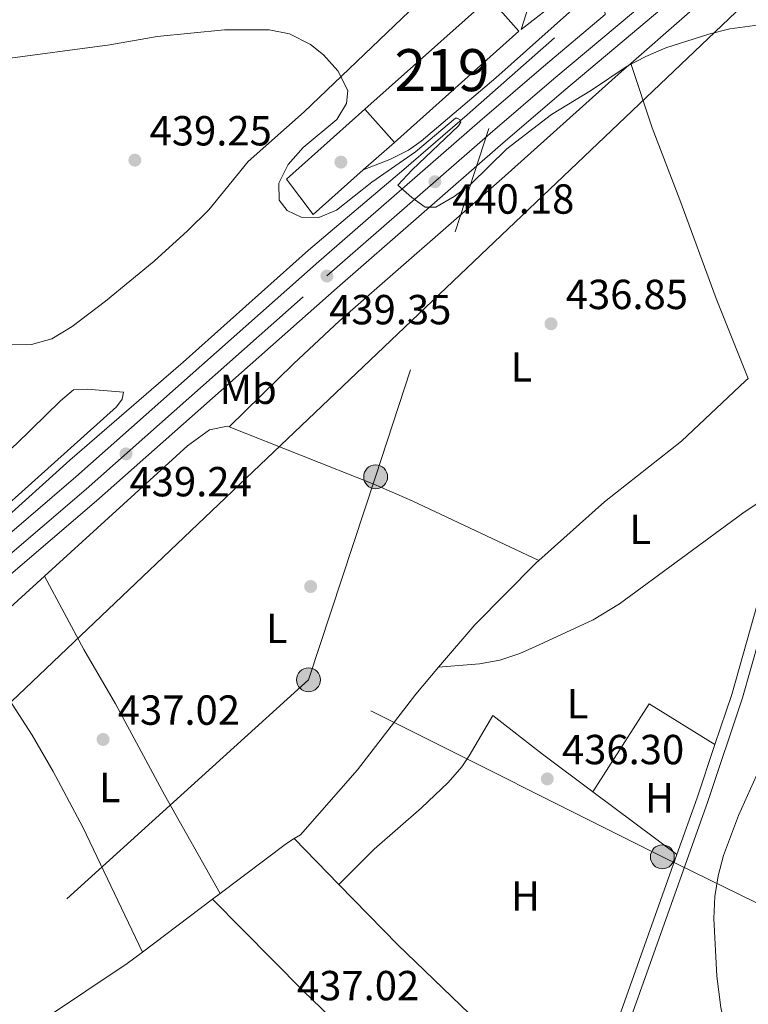
# Model space of a CAD drawing. Units: metres. Extents: x 573362 to 580245, y 4724192 to 4728897.
# Drawn here: x 576124 to 576298, y 4725152 to 4725386 of the extents above; entities that cross this region are included whole.
import ezdxf
from ezdxf.enums import TextEntityAlignment as Align

# ---------------------------------------------------------------- set-up
doc = ezdxf.new("R2010")
doc.units = ezdxf.units.M
doc.header["$MEASUREMENT"] = 0
for name, pattern in [('DGN Style 2', [86.38470000000001, 51.83082, -34.55388]), ('DGN Style 3', [120.93858, 86.3847, -34.55388]), ('DGN Style 4', [138.3019047, 69.10776, -34.55388, 0.0863847, -34.55388]), ('DGN Style 7', [172.7694, 77.74623, -34.55388, 25.91541, -34.55388])]:
    doc.linetypes.add(name, pattern=pattern)
for name, color, linetype, lineweight in [('Nivel 13', 7, 'Continuous', 0), ('Nivel 15', 7, 'Continuous', 0), ('Nivel 16', 7, 'Continuous', 0), ('Nivel 17', 7, 'Continuous', 0), ('Nivel 21', 7, 'Continuous', 0), ('Nivel 23', 7, 'Continuous', 0), ('Nivel 25', 7, 'Continuous', 0), ('Nivel 32', 7, 'Continuous', 0), ('Nivel 33', 7, 'Continuous', 0), ('Nivel 36', 7, 'Continuous', 0), ('Nivel 37', 7, 'Continuous', 0), ('Nivel 41', 7, 'Continuous', 0), ('Nivel 48', 7, 'Continuous', 0), ('Nivel 5', 7, 'Continuous', 0), ('Nivel 52', 7, 'Continuous', 0), ('Nivel 54', 7, 'Continuous', 0), ('Nivel 7', 7, 'Continuous', 0)]:
    doc.layers.add(name, color=color, linetype=linetype, lineweight=lineweight)
doc.styles.add('Style-arial', font='arial.shx', dxfattribs={"bigfont": 'arialbig.shx'})
doc.styles.add('Style-Arial Narrow', font='txt')

# ---------------------------------------------------------------- blocks, each defined once
blk = doc.blocks.new('5PELE')
at = {"layer": 'Nivel 32', "linetype": 'Continuous', "lineweight": 0}
h = blk.add_hatch(color=9, dxfattribs=at)
edge = h.paths.add_edge_path()
edge.add_arc((-0.01562142372131348, -0.04256802797317505), 28.49973457508731, 0, 360)
at = {"layer": 'Nivel 32', "color": 252, "linetype": 'Continuous', "lineweight": 0}
blk.add_circle((-0.01562142372131348, -0.04256802797317505, 0.01753543868653651), 28.49973457508731, dxfattribs=at)
blk = doc.blocks.new('5PATER')
at = {"layer": 'Nivel 7', "linetype": 'Continuous', "lineweight": 0}
h = blk.add_hatch(color=51, dxfattribs=at)
edge = h.paths.add_edge_path()
edge.add_ellipse((-0.007756859064102173, 0.0385989248752594), major_axis=(-10.95721237655889, -11.10700355671524), ratio=0.9994222409660316, start_angle=0, end_angle=360)
blk = doc.blocks.new('5PERFI')
at = {"layer": 'Nivel 17', "linetype": 'Continuous', "lineweight": 0}
h = blk.add_hatch(color=7, dxfattribs=at)
edge = h.paths.add_edge_path()
edge.add_arc((0.04128891229629517, 0.03329896926879883), 15.59985471244623, 315.0000000018422, 675.0000000018422)
blk = doc.blocks.new('5PATER_1')
at = {"layer": 'Nivel 7', "linetype": 'Continuous', "lineweight": 0}
h = blk.add_hatch(color=7, dxfattribs=at)
edge = h.paths.add_edge_path()
edge.add_ellipse((0.01238241791725159, -0.03459411859512329), major_axis=(-10.95721237083332, -11.1070035509114), ratio=0.9994222409660316, start_angle=0, end_angle=360)

msp = doc.modelspace()

# ---------------------------------------------------------------- linework, layer by layer
at = {"layer": 'Nivel 13', "color": 4, "linetype": 'Continuous', "lineweight": 0, "flags": 128}
for points, elevation in [([(576112.5500000007, 4725237.880000001), (576129.8599999994, 4725253.619999999)], 438.1), ([(576169.9200000018, 4725176.609999999), (576171.7300000004, 4725177.970000001)], 437.41)]:
    msp.add_lwpolyline(points, dxfattribs=dict(at, elevation=elevation))
at = {"layer": 'Nivel 13', "color": 4, "linetype": 'Continuous', "lineweight": 0, "extrusion": (-0.02063179034476392, 0.03244657626868849, 0.9992605010284404), "elevation": 141865.4795865465, "flags": 128}
msp.add_lwpolyline([(-3021632.566677239, -3675444.424780386), (-3021652.329283826, -3675445.985222887), (-3021654.509765428, -3675445.985222887)], dxfattribs=at)
at = {"layer": 'Nivel 13', "color": 4, "linetype": 'Continuous', "lineweight": 0, "extrusion": (0.008711966934970186, -0.008941660978453392, 0.9999220711290807), "elevation": -36793.99751093055, "flags": 128}
msp.add_lwpolyline([(576163.7315876596, 4725050.956034787), (576174.3528399393, 4725040.055599015)], dxfattribs=at)
at = {"layer": 'Nivel 13', "color": 4, "linetype": 'Continuous', "lineweight": 0, "extrusion": (-0.2944869714306499, -0.3038671421560487, 0.9060585983122279), "elevation": -1605114.300587772, "flags": 128}
msp.add_lwpolyline([(-2874652.735963294, 3437922.91068399), (-2874632.56138354, 3437922.296247914), (-2874573.139615204, 3437922.532569483)], dxfattribs=at)
at = {"layer": 'Nivel 13', "color": 4, "linetype": 'Continuous', "lineweight": 0, "extrusion": (0.002294207332817824, 0.001728908043976022, 0.9999958737363318), "elevation": 9928.657300780415, "flags": 128}
msp.add_lwpolyline([(576150.7200862728, 4725153.936303018), (576167.4001800269, 4725166.506321805)], dxfattribs=at)
at = {"layer": 'Nivel 13', "color": 4, "linetype": 'Continuous', "lineweight": 0, "extrusion": (-0.00679445328423917, 0.01047453139169023, 0.9999220567607722), "elevation": 46016.67022876965, "flags": 128}
msp.add_lwpolyline([(576075.0736131892, 4724896.281975469), (576109.8828095943, 4724918.863214264), (576139.2421318181, 4724938.494227001), (576142.9119791463, 4724941.244442085)], dxfattribs=at)
at = {"layer": 'Nivel 13', "color": 4, "linetype": 'Continuous', "lineweight": 0}
for points in [[(576247.7300000004, 4725257.33, 437.15), (576263.4299999997, 4725271.32, 437.09), (576281.7800000012, 4725285.77, 436.8), (576297.0300000012, 4725300.140000001, 436.6), (576297.6900000013, 4725300.699999999, 436.6)], [(576129.8599999994, 4725253.619999999, 438.1), (576163.9800000004, 4725284.67, 438.1), (576169.1999999993, 4725288.449999999, 438.1), (576173.5, 4725289.34, 438.1), (576173.9200000018, 4725289.17, 438.09)], [(576173.9200000018, 4725289.17, 438.09), (576208.379999999, 4725275.540000001, 437.64), (576217.5599999987, 4725271.59, 437.56), (576247.7300000004, 4725257.33, 437.15)], [(576223.8399999999, 4725231.92, 437.28), (576232.4400000013, 4725241.99, 437.22), (576247.0799999982, 4725256.76, 437.16), (576247.7300000004, 4725257.33, 437.15)], [(576189.4100000001, 4725191.060000001, 437.35), (576190.879999999, 4725191.98, 437.35), (576204.5300000012, 4725207.449999999, 437.35), (576218.3900000006, 4725225.52, 437.32), (576223.8399999999, 4725231.92, 437.28)]]:
    msp.add_polyline3d(points, dxfattribs=at)
at = {"layer": 'Nivel 15', "color": 51, "linetype": 'Continuous', "lineweight": 13, "elevation": 444.94, "flags": 128}
for points in [[(576206.2699999996, 4725364.85), (576235.9499999993, 4725391.380000001)], [(576235.9499999993, 4725391.380000001), (576243, 4725383.5), (576213.3099999987, 4725356.970000001)], [(576213.3099999987, 4725356.970000001), (576206.2699999996, 4725364.85)]]:
    msp.add_lwpolyline(points, dxfattribs=at)
at = {"layer": 'Nivel 16', "color": 4, "linetype": 'DGN Style 2', "lineweight": 0}
msp.add_polyline3d([(576251.4400000013, 4725381.9, 440.41), (576230.6799999997, 4725363.550000001, 440.02), (576215.5199999996, 4725350.529999999, 439.21), (576192.8099999987, 4725331.25, 438.98), (576162.9499999993, 4725304.630000001, 438.81), (576135.9100000001, 4725281.27, 438.81), (576106.1900000013, 4725254.5, 438.81), (576068.1700000018, 4725221.43, 438.81), (576038.5700000003, 4725194.99, 438.82), (576024.7399999984, 4725186.35, 438.74)], dxfattribs=at)
at = {"layer": 'Nivel 21', "color": 7, "linetype": 'DGN Style 3', "lineweight": 0, "extrusion": (0.2059169571516177, -0.06758470865283493, 0.9762328174742592), "elevation": -200258.0188026769, "flags": 128}
msp.add_lwpolyline([(4669293.024843112, 904075.0238310713), (4669279.670818109, 904075.1161141563), (4669265.312425394, 904075.4852464851)], dxfattribs=at)
at = {"layer": 'Nivel 21', "color": 7, "linetype": 'DGN Style 3', "lineweight": 0, "extrusion": (-0.1319847301521287, 0.05284634414594722, 0.9898420555407201), "elevation": 174080.9989467319, "flags": 128}
msp.add_lwpolyline([(-4600833.381162453, -1208934.373466562), (-4600788.222506747, -1208932.615025615), (-4600779.362986498, -1208932.600993088), (-4600766.317740273, -1208933.037051439)], dxfattribs=at)
at = {"layer": 'Nivel 21', "color": 7, "linetype": 'Continuous', "lineweight": 13}
for points in [[(576041.7300000004, 4725183.810000001, 439.29), (576120.1900000013, 4725252.68, 439.22), (576142.2699999996, 4725271.529999999, 439.22), (576199.6600000001, 4725322.32, 439.35), (576238.5899999999, 4725356.279999999, 440.6), (576253.7100000009, 4725369.25, 441.44), (576297.379999999, 4725405.99, 443.23), (576313.0399999991, 4725418.380000001, 443.61), (576334.2100000009, 4725435.91, 444.04), (576336.9699999988, 4725438.1, 444.08)], [(575388.629999999, 4724355.790000001, 442.15), (575389.4100000001, 4724357.109999999, 442.14), (575407.5300000012, 4724388.380000001, 442.13), (575436.5500000007, 4724436.609999999, 441.94), (575461.3099999987, 4724478.540000001, 441.93), (575551.0399999991, 4724628.58, 440.76), (575589.8999999985, 4724695.18, 440.74), (575606.9899999984, 4724723.59, 440.47), (575665.7899999991, 4724823.27, 440.35), (575674.870000001, 4724838.01, 440.34), (575686.8299999982, 4724856, 440.34), (575706.7699999996, 4724883.359999999, 440.34), (575715.5199999996, 4724894.609999999, 440.31), (575727.9200000018, 4724909.48, 440.25), (575743.3000000007, 4724927.189999999, 440.21), (575751.8599999994, 4724936.25, 440.2), (575789.1999999993, 4724972.470000001, 440.17), (575998.9299999997, 4725156.310000001, 439.32), (576115.25, 4725258.390000001, 439.22), (576137.3099999987, 4725277.24, 439.22), (576194.6700000018, 4725328, 439.35), (576233.6499999985, 4725362, 440.6), (576248.8099999987, 4725375.01, 441.44), (576263.5399999991, 4725387.4, 442.04)]]:
    msp.add_polyline3d(points, dxfattribs=at)
at = {"layer": 'Nivel 21', "color": 7, "linetype": 'DGN Style 3', "lineweight": 0}
for points in [[(576205.879999999, 4725350.390000001, 440.4), (576212.1900000013, 4725352.869999999, 440.37), (576216.6700000018, 4725355.109999999, 440.34), (576219.7100000009, 4725357.25, 440.31), (576237.5, 4725372.359999999, 440.34), (576255.0100000016, 4725387.960000001, 441.09), (576258.8099999987, 4725389.75, 441.42), (576262.120000001, 4725390.550000001, 441.91), (576263.2100000009, 4725390.040000001, 442.24), (576263.5399999991, 4725387.4, 442.04)], [(576306.7199999988, 4725275.51, 436.64), (576301.629999999, 4725253.26, 436.7), (576293.7300000004, 4725225.41, 436.7), (576289.7199999988, 4725213.460000001, 436.71)]]:
    msp.add_polyline3d(points, dxfattribs=at)
at = {"layer": 'Nivel 21', "color": 7, "linetype": 'Continuous', "lineweight": 0}
msp.add_polyline3d([(576305.5700000003, 4725258.449999999, 436.68), (576304.2300000004, 4725252.59, 436.7), (576296.3000000007, 4725224.609999999, 436.7), (576288.0199999996, 4725199.92, 436.73), (576270.129999999, 4725149.74, 437.02)], dxfattribs=at)
at = {"layer": 'Nivel 23', "color": 7, "linetype": 'DGN Style 4', "lineweight": 0}
msp.add_polyline3d([(575610.2699999996, 4724721.630000001, 440.47), (575669.0599999987, 4724821.290000001, 440.35), (575678.0899999999, 4724835.939999999, 440.34), (575689.9699999988, 4724853.82, 440.34), (575709.8299999982, 4724881.060000001, 440.34), (575718.5, 4724892.210000001, 440.31), (575730.8299999982, 4724907, 440.25), (575746.129999999, 4724924.619999999, 440.21), (575754.5799999982, 4724933.57, 440.2), (575791.8000000007, 4724969.66, 440.17), (576001.4499999993, 4725153.43, 439.32), (576117.75, 4725255.5, 439.22), (576139.8200000003, 4725274.35, 439.22), (576197.1999999993, 4725325.130000001, 439.35), (576236.1499999985, 4725359.1, 440.6), (576251.2899999991, 4725372.09, 441.44), (576295.0199999996, 4725408.890000001, 443.23), (576310.6900000013, 4725421.279999999, 443.61), (576331.8599999994, 4725438.810000001, 444.04), (576369.6799999997, 4725468.85, 444.57), (576374.4200000018, 4725472.35, 444.71)], dxfattribs=at)
at = {"layer": 'Nivel 25', "color": 1, "linetype": 'Continuous', "lineweight": 0, "extrusion": (0.009050995623540494, 0.008015551978855512, 0.9999269125314595), "elevation": 43531.89637976731, "flags": 128}
msp.add_lwpolyline([(576185.7210521773, 4725159.83383085), (576178.2902703807, 4725153.253619462)], dxfattribs=at)
at = {"layer": 'Nivel 25', "color": 1, "linetype": 'Continuous', "lineweight": 0}
msp.add_polyline3d([(576205.879999999, 4725350.390000001, 440.4), (576193.9499999993, 4725339.810000001, 440.61), (576187.5700000003, 4725348.24, 440.64), (576206.2699999996, 4725364.85, 440.34)], dxfattribs=at)
at = {"layer": 'Nivel 32', "color": 6, "linetype": 'DGN Style 7', "lineweight": 0, "extrusion": (0.9355069831426001, -0.309731447388521, 0.169979748764501), "elevation": -924445.2554427336, "flags": 128}
msp.add_lwpolyline([(4666863.965696868, 159901.215805239), (4666914.913284734, 159901.2969866269), (4667027.023749411, 159904.6863095597)], dxfattribs=at)
at = {"layer": 'Nivel 32', "color": 6, "linetype": 'DGN Style 7', "lineweight": 0}
for points in [[(576243.5100000016, 4725383.9, 440.71), (576249.1700000018, 4725401.300000001, 441.33), (576270.0199999996, 4725463.15, 443.88), (576341.0100000016, 4725482.560000001, 445.22)], [(576243.5100000016, 4725383.9, 440.71), (576255.3500000015, 4725393.07, 441.39), (576300.1600000001, 4725426.960000001, 443.57), (576323.2399999984, 4725442.17, 443.95)], [(576192.8200000003, 4725228.92, 437.29), (576085.3000000007, 4725131.57, 437.38), (575762.6600000001, 4724795.77, 439.23), (575666.879999999, 4724653.02, 439.57), (575617.1499999985, 4724578.630000001, 439.34), (575543.3099999987, 4724470.279999999, 440.13), (575474.7199999988, 4724367.26, 440.66), (575412.2100000009, 4724276.15, 441.25)], [(576575.4499999993, 4725040.609999999, 454.3), (576458.6000000015, 4725097.949999999, 450.04), (576277.1900000013, 4725186.75, 436.81), (576192.8200000003, 4725228.92, 437.29)]]:
    msp.add_polyline3d(points, dxfattribs=at)
at = {"layer": 'Nivel 33', "color": 7, "linetype": 'Continuous', "lineweight": 0}
msp.add_polyline3d([(575331.870000001, 4724215.07, 442.1), (575407.879999999, 4724338.699999999, 441.49), (575432.1499999985, 4724378.9, 441.62), (575674.3000000007, 4724792.99, 439.86), (575722.8500000015, 4724839.529999999, 439.28), (575761.1400000006, 4724876.449999999, 439.15), (575903.5, 4725014.5, 438.06), (576054.4899999984, 4725159.640000001, 437.82), (576347.3099999987, 4725438.130000001, 441.76), (576489.6700000018, 4725331.460000001, 435.58), (576628.2600000016, 4725227.310000001, 436.27), (576682.2100000009, 4725192.75, 455.37)], dxfattribs=at)
at = {"layer": 'Nivel 36', "color": 92, "linetype": 'Continuous', "lineweight": 0, "extrusion": (-0.560364098262375, 0.6136998978510994, 0.556205459121129), "elevation": 2577286.602833805, "flags": 128}
msp.add_lwpolyline([(-3611823.953334861, -1724408.52712498), (-3611856.267837368, -1724407.335853486), (-3611874.613086149, -1724406.288978537)], dxfattribs=at)
at = {"layer": 'Nivel 36', "color": 92, "linetype": 'Continuous', "lineweight": 0, "extrusion": (-0.009936572952041806, 0.02206275597908519, 0.9997072067943575), "elevation": 98961.4688070562, "flags": 128}
msp.add_lwpolyline([(-2465839.35838462, -4070559.550679579), (-2465860.151285835, -4070573.188665468), (-2465870.496338889, -4070557.897590382)], dxfattribs=at)
at = {"layer": 'Nivel 36', "color": 92, "linetype": 'Continuous', "lineweight": 0, "extrusion": (-0.004499308151584874, 0.003354234227006524, 0.9999842525454626), "elevation": 13693.32376525828, "flags": 128}
msp.add_lwpolyline([(576256.7817836627, 4725182.830709143), (576276.7822111249, 4725167.920625268)], dxfattribs=at)
at = {"layer": 'Nivel 36', "color": 92, "linetype": 'Continuous', "lineweight": 0}
for points in [[(576049.8000000007, 4725370.640000001, 441.36), (576049.4800000004, 4725363.640000001, 441), (576050.5199999996, 4725358.779999999, 440.83), (576056.4600000009, 4725347.23, 440.61), (576063.1099999994, 4725336.189999999, 440.41), (576071.5500000007, 4725323.800000001, 440.15), (576077.5300000012, 4725315.82, 439.9), (576083.8500000015, 4725308.82, 439.56), (576087.9800000004, 4725305.939999999, 439.44), (576093.5399999991, 4725305.869999999, 439.38), (576104.8399999999, 4725308.17, 439.16), (576108.2600000016, 4725308.550000001, 439.1), (576126.7699999996, 4725308.800000001, 438.81), (576131.5700000003, 4725310.17, 438.78), (576136.4600000009, 4725313.119999999, 438.75), (576144.4299999997, 4725319.16, 438.75), (576156.0100000016, 4725328.67, 438.8), (576163.9499999993, 4725335.85, 438.86), (576169.0700000003, 4725340.9, 438.9), (576178.4100000001, 4725352.380000001, 439.13), (576191.75, 4725364.24, 439.76), (576218.6099999994, 4725389.869999999, 440.64)], [(576173.9200000018, 4725289.17, 438.09), (576189.2399999984, 4725304.23, 437.97), (576200.2199999988, 4725314.460000001, 437.96), (576238.8900000006, 4725348.310000001, 438.34), (576267.4499999993, 4725373.85, 440.02), (576269.6600000001, 4725375.790000001, 440.11)], [(576269.6600000001, 4725375.790000001, 440.11), (576274.7699999996, 4725360.460000001, 439.3), (576281.379999999, 4725343.25, 438.05), (576290.0399999991, 4725319.800000001, 437.47), (576297.6900000013, 4725300.699999999, 436.6)], [(576066.0500000007, 4725222.550000001, 438.84), (576045.3900000006, 4725204.199999999, 439.07), (576038.7800000012, 4725199.220000001, 439.17), (576034.2699999996, 4725196.33, 439.23), (576030.9699999988, 4725196.34, 439.23), (576029.370000001, 4725197.75, 439.23), (576028.6799999997, 4725201.75, 439.23), (576029.5899999999, 4725203.35, 439.23), (576036.8099999987, 4725210.27, 439.23), (576061.6600000001, 4725231.25, 439.23), (576107.2600000016, 4725271.060000001, 438.8), (576123.1499999985, 4725285.119999999, 438.8), (576133.6900000013, 4725295.4, 438.8), (576136.7899999991, 4725297.99, 438.8), (576140, 4725298.18, 438.8), (576148.6999999993, 4725297.460000001, 438.8), (576148.3900000006, 4725295.76, 438.8), (576146.9899999984, 4725293.960000001, 438.8), (576097.9400000013, 4725249.98, 438.8), (576066.0500000007, 4725222.550000001, 438.84)], [(576223.8399999999, 4725231.92, 437.28), (576233.5500000007, 4725232.689999999, 436.59), (576238.4299999997, 4725233.57, 436.4), (576243.1700000018, 4725235.189999999, 436.41), (576247.8099999987, 4725237.210000001, 436.47), (576260.6799999997, 4725243.189999999, 436.18), (576267.0100000016, 4725247.01, 436.04), (576296.3599999994, 4725268.640000001, 436.72), (576306.7199999988, 4725275.51, 436.64)], [(576334.4800000004, 4725255.65, 436.61), (576332.0700000003, 4725253.57, 436.54), (576323.6099999994, 4725243.35, 436.5), (576309.5100000016, 4725224.369999999, 436.62), (576306.4400000013, 4725219.689999999, 436.67), (576301.7699999996, 4725210.84, 436.69), (576295.370000001, 4725196.57, 436.77), (576291.7899999991, 4725187.050000001, 436.79), (576290.5300000012, 4725182.210000001, 436.78), (576289.7399999984, 4725177.27, 436.76), (576289.4400000013, 4725172.01, 436.76), (576290.1600000001, 4725158.32, 436.75), (576291.1400000006, 4725150.800000001, 436.73), (576292.6000000015, 4725144.02, 436.73)], [(576171.7300000004, 4725177.970000001, 437.41), (576158.4400000013, 4725201.470000001, 437.29), (576146.75, 4725223.16, 437.37), (576139.25, 4725236.15, 437.44), (576129.8599999994, 4725253.619999999, 438.1)], [(576112.5500000007, 4725237.880000001, 438.1), (576126.879999999, 4725215.710000001, 437.09), (576131.9600000009, 4725207.1, 437.04), (576138.9699999988, 4725193.810000001, 437.23), (576153.2399999984, 4725164.040000001, 437.47)], [(576200.0300000012, 4725180.16, 437.16), (576208.4600000009, 4725188.540000001, 436.96), (576219.7399999984, 4725198.42, 436.79), (576226.1099999994, 4725204.42, 436.75), (576229.3999999985, 4725208.210000001, 436.76), (576231.129999999, 4725210.790000001, 436.73), (576236.7600000016, 4725220.380000001, 436.56), (576248.6000000015, 4725211.17, 436.59), (576260.6499999985, 4725202.18, 436.67)], [(576169.9200000018, 4725176.609999999, 437.41), (576191.5100000016, 4725154.810000001, 436.85), (576202.3299999982, 4725144.42, 436.83), (576223.4299999997, 4725125.390000001, 436.89), (576246.0100000016, 4725105.67, 437.12)]]:
    msp.add_polyline3d(points, dxfattribs=at)
at = {"layer": 'Nivel 5', "color": 30, "linetype": 'Continuous', "lineweight": 0, "elevation": 440, "flags": 128}
for points in [[(576228.9699999988, 4725362.32), (576229.1700000018, 4725361.82), (576228.5700000003, 4725360.92), (576217.5599999987, 4725350.41), (576214.129999999, 4725346.75), (576217.4200000018, 4725343.84), (576220.6099999994, 4725341.529999999), (576223.2100000009, 4725341.529999999), (576227.5199999996, 4725344.060000001), (576231.5599999987, 4725347.029999999), (576240.120000001, 4725355.390000001), (576250.7399999984, 4725363.619999999), (576260.3099999987, 4725369.439999999), (576268.8299999982, 4725375.109999999), (576273.2399999984, 4725377.460000001), (576278.0500000007, 4725379.49), (576288.2600000016, 4725382.76), (576293.2600000016, 4725384.050000001), (576308.7800000012, 4725386.109999999), (576313.6799999997, 4725387.49)], [(576119.2699999996, 4725376.73), (576145.4299999997, 4725380.17), (576156.6999999993, 4725382.23), (576172.8099999987, 4725383.790000001), (576183.4100000001, 4725383.76), (576188.3200000003, 4725382.85), (576193.3200000003, 4725380.290000001), (576196.4100000001, 4725377.82), (576199.7899999991, 4725374.01), (576202.1799999997, 4725369.300000001), (576201.870000001, 4725366.199999999), (576199.5599999987, 4725362.4), (576191.5399999991, 4725355.720000001), (576187.9299999997, 4725351.73), (576185.7100000009, 4725347.23), (576185.8000000007, 4725343.23), (576187.6999999993, 4725340.73), (576191.0899999999, 4725339.109999999), (576195.3000000007, 4725339.1), (576199.5, 4725340.790000001), (576207.9299999997, 4725347.470000001), (576218.3500000015, 4725354.75), (576227.879999999, 4725362.720000001), (576228.2800000012, 4725362.720000001), (576228.9699999988, 4725362.32)]]:
    msp.add_lwpolyline(points, dxfattribs=at)
at = {"layer": 'Nivel 52', "color": 1, "linetype": 'Continuous', "lineweight": 13}
msp.add_3dface([(576213.3099999987, 4725356.970000001, 444.94), (576243, 4725383.5, 444.94), (576235.9499999993, 4725391.380000001, 444.94), (576206.2699999996, 4725364.85, 444.94)], dxfattribs=at)
at = {"layer": 'Nivel 54', "color": 9, "linetype": 'Continuous', "lineweight": 0}
for points in [[(575613.4800000004, 4724719.720000001, 440.47), (575672.2600000016, 4724819.369999999, 440.35), (575681.2399999984, 4724833.93, 440.34), (575693.0399999991, 4724851.68, 440.34), (575712.8099999987, 4724878.810000001, 440.34), (575721.4100000001, 4724889.869999999, 440.31), (575733.6700000018, 4724904.58, 440.25), (575748.9100000001, 4724922.109999999, 440.21), (575757.2399999984, 4724930.939999999, 440.2), (575794.3299999982, 4724966.91, 440.17), (575803.9200000018, 4724975.310000001, 440.13), (575806.370000001, 4724977.460000001, 440.12), (576003.9100000001, 4725150.619999999, 439.32), (576037.8900000006, 4725180.439999999, 439.29), (576041.7300000004, 4725183.810000001, 439.29), (576120.1900000013, 4725252.68, 439.22), (576142.2699999996, 4725271.529999999, 439.22), (576199.6600000001, 4725322.32, 439.35), (576238.5899999999, 4725356.279999999, 440.6), (576253.7100000009, 4725369.25, 441.44), (576297.379999999, 4725405.99, 443.23)], [(576263.5399999991, 4725387.4, 442.04), (576248.8099999987, 4725375.01, 441.44), (576233.6499999985, 4725362, 440.6), (576194.6700000018, 4725328, 439.35), (576137.3099999987, 4725277.24, 439.22), (576115.25, 4725258.390000001, 439.22), (575998.9299999997, 4725156.310000001, 439.32), (575789.1999999993, 4724972.470000001, 440.17), (575751.8599999994, 4724936.25, 440.2), (575743.3000000007, 4724927.189999999, 440.21), (575727.9200000018, 4724909.48, 440.25), (575715.5199999996, 4724894.609999999, 440.31), (575706.7699999996, 4724883.359999999, 440.34), (575686.8299999982, 4724856, 440.34), (575674.870000001, 4724838.01, 440.34), (575665.7899999991, 4724823.27, 440.35)]]:
    msp.add_polyline3d(points, dxfattribs=at)

# ---------------------------------------------------------------- block references
at = {"layer": 'Nivel 17', "color": 7, "linetype": 'Continuous', "lineweight": 0, "xscale": 0.1000009313241567, "yscale": 0.1000009313241567, "zscale": 0.1000009313241567}
for p in [(576200.5300000012, 4725352.26, 440.44), (576193.3200000003, 4725251.140000001, 437.42)]:
    msp.add_blockref('5PERFI', p, dxfattribs=at)
at = {"layer": 'Nivel 32', "color": 252, "linetype": 'Continuous', "lineweight": 0, "xscale": 0.1000009313241567, "yscale": 0.1000009313241567, "zscale": 0.1000009313241567}
for p in [(576208.8200000003, 4725277.290000001, 437.37), (576192.8200000003, 4725228.92, 437.29), (576277.1900000013, 4725186.75, 436.81)]:
    msp.add_blockref('5PELE', p, dxfattribs=at)
at = {"layer": 'Nivel 7', "color": 51, "linetype": 'Continuous', "lineweight": 0, "xscale": 0.1000009313241567, "yscale": 0.1000009313241567, "zscale": 0.1000009313241567}
for p in [(576151.4100000001, 4725352.73, 439.24), (576250.6499999985, 4725313.74, 436.85), (576143.8299999982, 4725214.689999999, 437.02), (576249.75, 4725205.290000001, 436.3)]:
    msp.add_blockref('5PATER', p, dxfattribs=at)
at = {"layer": 'Nivel 7', "color": 7, "linetype": 'Continuous', "lineweight": 0, "xscale": 0.1000009313241567, "yscale": 0.1000009313241567, "zscale": 0.1000009313241567}
for p in [(576222.9499999993, 4725347.59, 440.18), (576197.1999999993, 4725325.130000001, 439.35), (576149.3000000007, 4725282.74, 439.24)]:
    msp.add_blockref('5PATER_1', p, dxfattribs=at)

# ---------------------------------------------------------------- texts
at = {"layer": 'Nivel 37', "color": 92, "linetype": 'Continuous', "lineweight": 0, "style": 'Style-Arial Narrow'}
for s, p in [('L', (576243.5731471032, 4725303.45998, 436.91)), ('Mb', (576178.4348305836, 4725298.12998, 438.68)), ('L', (576271.8931471035, 4725264.759979999, 436.36)), ('L', (576185.243147105, 4725241.159979999, 437.4)), ('L', (576256.9731471054, 4725223.189979998, 436.47)), ('L', (576145.4231471047, 4725203.249979999, 437.17)), ('H', (576276.4992019683, 4725200.78998, 436.71)), ('H', (576244.5392019711, 4725177.399979999, 436.81))]:
    msp.add_text(s, height=6.99996, dxfattribs=at).set_placement(p, align=Align.MIDDLE_CENTER)
at = {"layer": 'Nivel 41', "color": 7, "linetype": 'Continuous', "lineweight": 0, "style": 'Style-arial'}
for s, p in [('439.25', (576154.9100000001, 4725356.23, 439.24)), ('440.18', (576227.0500000007, 4725339.970000001, 440.18)), ('436.85', (576254.1499999985, 4725317.24, 436.85)), ('439.35', (576197.7300000004, 4725313.609999999, 439.35)), ('439.24', (576150.129999999, 4725272.619999999, 439.24)), ('437.02', (576147.3299999982, 4725218.189999999, 437.02)), ('436.30', (576253.25, 4725208.790000001, 436.3)), ('437.02', (576190.0599999987, 4725152.540000001, 437.02))]:
    msp.add_text(s, height=6.99996, dxfattribs=at).set_placement(p)
at = {"layer": 'Nivel 48', "color": 1, "linetype": 'Continuous', "lineweight": 0, "style": 'Style-Arial Narrow'}
msp.add_text('219', height=9.99996, dxfattribs=at).set_placement((576224.6346221045, 4725374.179979999, 440.44), align=Align.MIDDLE_CENTER)

doc.saveas('drawing.dxf')
